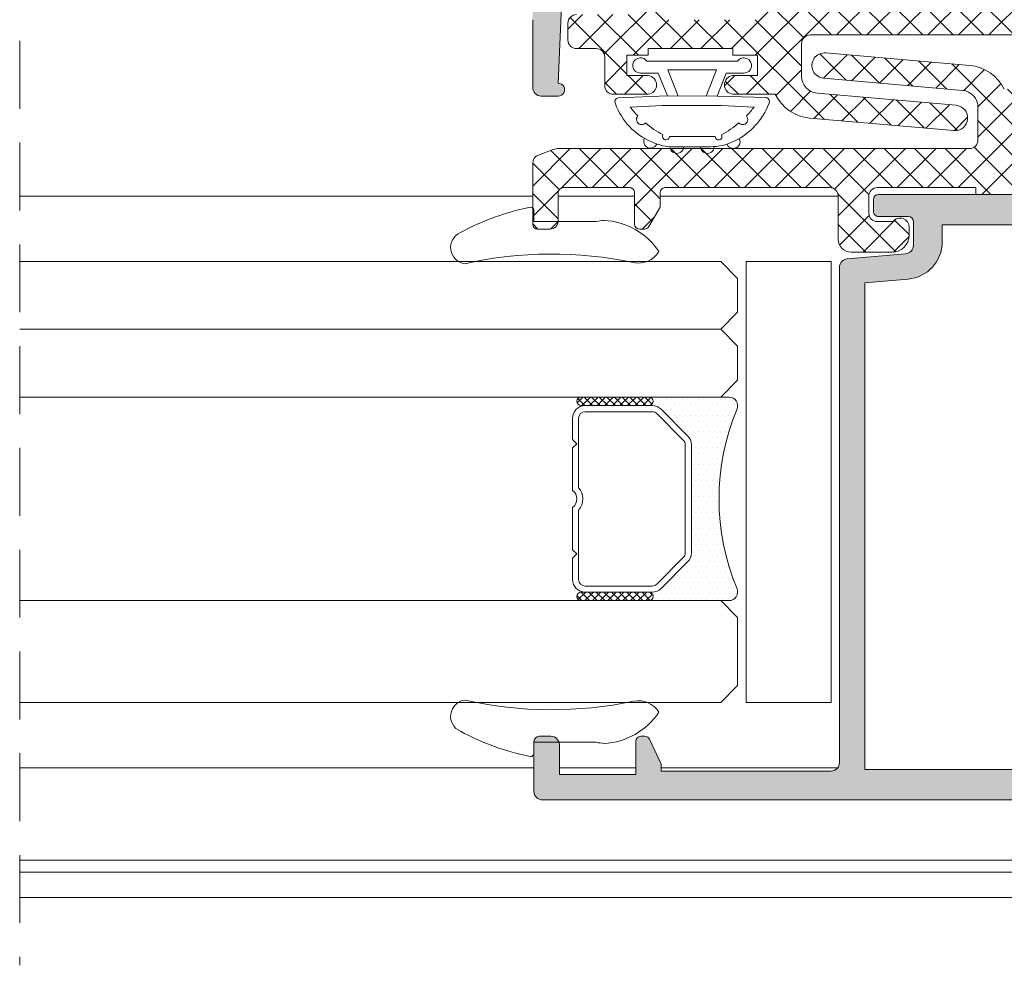
# Model space of a CAD drawing. Units: millimetres. Extents: x 3733 to 4153, y -863 to -566.
# Drawn here: x 4003 to 4032, y -691 to -663 of the extents above; entities that cross this region are included whole.
import ezdxf

# ---------------------------------------------------------------- set-up
doc = ezdxf.new("R2010")
doc.units = ezdxf.units.MM
doc.linetypes.add('TRAZOSX2', pattern=[1.5, 1, -0.5])
doc.layers.get('0').update_dxf_attribs({"lineweight": 9})
doc.layers.add('SOMBREADOS', color=18, linetype='Continuous')
doc.layers.add('VIDRO_01', color=7, linetype='Continuous', lineweight=5, true_color=0x00d900)
pattern_1 = [(315, (3012.68679178129, -565.5199821437841), (0.4490128060534578, 0.4490128060534576), []), (45, (3012.68679178129, -565.5199821437841), (-0.4490128060534576, 0.4490128060534578), [])]
pattern_2 = [(135, (48.68070973133695, 56.22085595488139), (-0.2245064030267289, -0.2245064030267288), []), (225, (48.68070973133695, 56.22085595488139), (0.2245064030267288, -0.2245064030267289), [])]

# ---------------------------------------------------------------- blocks, each defined once
blk = doc.blocks.new('GOMA_BURLETE')
at = {"color": 8}
for points in [[(-1.472919721213202, 2.054195068453737), (1.443502260699006, 2.048405271739284), (4.355181330467985, 2.151237714472699, 0.5038740636927062), (4.522767829269925, 2.508554592278414, 0.2087266245912644), (2.38020253890909, 4.756547198677254, 0.1223237116826343), (1.046160338790743, 5.037552838157353), (-1.053601771652665, 5.037552838157353, 0.1243044078059908), (-2.506693320936846, 4.700650705074623, 0.185991296435524), (-4.522784933946696, 2.508550498542719, 0.4498967206181349), (-4.382084036112701, 2.148208587449518)], [(1.758815649508961, 2.608367188741795), (3.656439813832093, 2.699294102201747, 0.0280760742365218), (3.194038177306993, 3.228216951124522, 1.024253037905779), (2.754473199864607, 3.63635415619683, 0.0502005917293736), (1.719573099399441, 4.344521582374, 1.27672729482966), (1.3425273837006, 4.437552838157898), (-1.358001230891659, 4.437552838157898, 1.281770625129651), (-1.734329930319745, 4.343169631186356, 0.0490098372494718), (-2.755368972030282, 3.636881514927155, 1.023914585847811), (-3.194112364114062, 3.227854324916735, 0.027661329759713), (-3.655782492709931, 2.699203437219695), (-1.735101842744825, 2.609477937192424), (1.758815649508961, 2.608367188741795)]]:
    blk.add_lwpolyline(points, format="xyb", close=True, dxfattribs=at)
blk.add_lwpolyline([(1.443502260699006, 2.048405271739284), (1.999999999999546, 0.6999999999998178), (3.050000000000637, 0.6999999999998175, -1.668415902852553), (2.675834261322507, -5e-16), (-2.675834261322507, 5e-16, -1.668415902852594), (-3.049999999999727, 0.6999999999998187), (-2.000000000000455, 0.6999999999998184), (-1.472919721213202, 2.054195068453737)], format="xyb", dxfattribs=at)
blk.add_lwpolyline([(0.832839047799553, 2.055250022279324), (1.432837499146899, 0.4999999999999997), (-1.43283749914599, 0.5000000000000002), (-0.8319443001523721, 2.058589265959199)], dxfattribs=at)
for centre, start, end in [((-0.9000000000000901, 5.037552838157353), 0, 180.7391858795194), ((0.9000000000000918, 5.037552838157353), 358.1520228774052, 180), ((-2.425835375127007, 4.740747187798662), 21.76312798925985, 207.9946500957397), ((2.457097974681802, 4.723248899865211), 333.0138449011933, 157.1993498307507)]:
    blk.add_arc(centre, 0.4, start, end, dxfattribs=at)
blk = doc.blocks.new('PERFIL_VIDRIO_CÁMARA')
h = blk.add_hatch()
h.set_pattern_fill('ANSI37', color=8, scale=0.1, angle=90, style=0)
h.set_pattern_definition(pattern_2)
edge = h.paths.add_edge_path()
edge.add_ellipse((-6.749999999999432, 10.72802983801254), major_axis=(-0.1767766952966373, 0.1767766952966373), ratio=0.999999999999996, start_angle=45.00000000000023, end_angle=225.0000000000001, ccw=False)
edge.add_line((-6.999999999999432, 10.72802983801254), (-6.999999999999432, 14.72802983801254))
edge.add_ellipse((-6.749999999999432, 14.72802983801254), major_axis=(-0.1767766952966373, 0.1767766952966373), ratio=0.999999999999996, start_angle=225.0000000000001, end_angle=405.0000000000001, ccw=False)
edge.add_line((-6.499999999999432, 14.72802983801254), (-6.499999999999432, 10.72802983801254))
h = blk.add_hatch()
h.set_pattern_fill('ANSI37', color=8, scale=0.1, angle=90, style=0)
h.set_pattern_definition(pattern_2)
edge = h.paths.add_edge_path()
edge.add_ellipse((4.750000000000568, 10.72802983801254), major_axis=(-0.1767766952966373, 0.1767766952966373), ratio=0.999999999999996, start_angle=45.00000000000023, end_angle=225.0000000000001, ccw=False)
edge.add_line((4.500000000000568, 10.72802983801254), (4.500000000000568, 14.72802983801254))
edge.add_ellipse((4.750000000000568, 14.72802983801254), major_axis=(-0.1767766952966373, 0.1767766952966373), ratio=0.999999999999996, start_angle=225.0000000000001, end_angle=405.0000000000001, ccw=False)
edge.add_line((5.000000000000568, 14.72802983801254), (5.000000000000568, 10.72802983801254))
h = blk.add_hatch()
h.set_pattern_fill('DOTS', color=8, scale=0.2, angle=90, style=0)
h.set_pattern_definition([(90, (-0.9999999999994458, 5.228029838012544), (-0.3175, 0.15875), [0, -0.3175])])
h.paths.add_polyline_path([(5.000000000000568, 10.72802983801254, -1), (4.500000000000568, 10.72802983801254), (4.500000000000568, 10.53869000979236, -0.1989123673796579), (4.28033008589048, 10.00835992390245), (2.719669914110661, 8.44769975212263, -0.1989123673796591), (2.189339828220748, 8.228029838012537), (-4.189339828219609, 8.228029838012537, -0.1989123673796579), (-4.719669914109519, 8.447699752122626), (-6.280330085889339, 10.00835992390245, -0.1989123673796593), (-6.499999999999432, 10.53869000979236), (-6.499999999999432, 10.72802983801254, -1), (-6.999999999999432, 10.72802983801254), (-6.999999999999432, 6.000000000000468, 0.5349622200293019), (-6.308010314189852, 5.538329164293104, -0.1996417887294667), (4.308010314190986, 5.538329164293104, 0.5349622200293035), (5.000000000000568, 6.000000000000468)])
at = {"color": 8}
for p, q in [((-5.749999999999432, 15.22802983801254), (-4.499999999999432, 15.22802983801254)), ((-4.499999999999432, 15.22802983801254), (-4.249999999999432, 14.97802983801254)), ((-4.249999999999432, 14.97802983801254), (-3.999999999999432, 15.22802983801254)), ((-3.999999999999432, 15.22802983801254), (-1.502493781055477, 15.22802983801254)), ((-0.497506218943385, 15.22802983801254), (2.000000000000569, 15.22802983801254)), ((2.000000000000569, 15.22802983801254), (2.250000000000569, 14.97802983801254)), ((2.250000000000569, 14.97802983801254), (2.500000000000569, 15.22802983801254)), ((2.500000000000569, 15.22802983801254), (3.750000000000568, 15.22802983801254)), ((-6.999999999999432, 10.72802983801254), (-6.999999999999432, 14.72802983801254)), ((-6.499999999999432, 14.72802983801254), (-6.499999999999432, 10.72802983801254)), ((-5.749999999999432, 14.86802983801254), (-1.657647321897726, 14.86802983801254)), ((-0.3423526781011356, 14.86802983801254), (3.750000000000568, 14.86802983801254)), ((4.500000000000568, 10.72802983801254), (4.500000000000568, 14.72802983801254)), ((5.000000000000568, 14.72802983801254), (5.000000000000568, 10.72802983801254)), ((-6.499999999999432, 10.53869000979236), (-6.499999999999432, 14.47802983801254)), ((-6.139999999999432, 10.53869000979236), (-6.139999999999431, 14.47802983801254)), ((4.14000000000057, 14.47802983801254), (4.140000000000569, 10.53869000979236)), ((4.500000000000568, 14.47802983801254), (4.500000000000568, 10.53869000979236)), ((-6.999999999999432, 6.000000000000468), (-6.999999999999432, 10.72802983801254)), ((-6.499999999999432, 10.72802983801254), (-6.499999999999432, 10.53869000979235)), ((4.500000000000568, 10.53869000979236), (4.500000000000568, 10.72802983801254)), ((5.000000000000568, 10.72802983801254), (5.000000000000568, 6.000000000000468)), ((-4.719669914109517, 8.447699752122622), (-6.280330085889339, 10.00835992390245)), ((-6.280330085889339, 10.00835992390245), (-4.719669914109517, 8.447699752122622)), ((-4.465111472882363, 8.702258193349783), (-6.025771644662187, 10.26291836512961)), ((4.025771644663323, 10.26291836512961), (2.4651114728835, 8.702258193349783)), ((4.280330085890482, 10.00835992390245), (2.719669914110661, 8.44769975212263)), ((2.719669914110661, 8.44769975212263), (4.280330085890482, 10.00835992390245)), ((2.189339828220746, 8.588029838012536), (-4.189339828219609, 8.588029838012536)), ((2.189339828220746, 8.228029838012537), (-4.189339828219609, 8.228029838012537)), ((-4.189339828219609, 8.228029838012537), (2.189339828220746, 8.228029838012537))]:
    blk.add_line(p, q, dxfattribs=at)
blk.add_lwpolyline([(-12.99999999999977, 0), (-12.99999999999977, 5.000000000000455), (12.99999999999977, 5.000000000000455), (12.99999999999977, 0)], close=True, dxfattribs=at)
for centre, radius, start, end in [((-5.749999999999432, 14.47802983801254), 0.7499999999999999, 90, 180), ((-0.9999999999994308, 15.60802983801254), 0.6299999999999999, 217.0976018013186, 322.9023981986814), ((3.750000000000568, 14.47802983801254), 0.7499999999999999, 0, 90), ((-6.749999999999432, 14.72802983801254), 0.25, 0, 180), ((-5.749999999999432, 14.47802983801254), 0.3899999999999999, 90, 180), ((-0.9999999999994308, 15.60802983801254), 0.9899999999999998, 228.3721036576289, 311.6278963423711), ((3.750000000000568, 14.47802983801254), 0.3899999999999999, 0, 90), ((4.750000000000568, 14.72802983801254), 0.25, 0, 180), ((-6.749999999999432, 10.72802983801254), 0.25, 180, 0), ((-6.749999999999432, 10.72802983801254), 0.25, 180, 0), ((-5.749999999999432, 10.53869000979236), 0.7499999999999999, 180, 225), ((-5.749999999999432, 10.53869000979236), 0.7500000000000003, 180, 225.0000000000003), ((-5.749999999999432, 10.53869000979236), 0.3899999999999996, 180, 225), ((3.750000000000568, 10.53869000979236), 0.3899999999999996, 314.9999999999999, 0), ((3.750000000000568, 10.53869000979236), 0.7500000000000002, 314.9999999999999, 0), ((3.750000000000568, 10.53869000979236), 0.7500000000000002, 314.9999999999999, 0), ((4.750000000000568, 10.72802983801254), 0.25, 180, 0), ((4.750000000000568, 10.72802983801254), 0.25, 180, 0), ((-4.189339828219609, 8.978029838012537), 0.3899999999999996, 225, 270), ((2.189339828220746, 8.978029838012537), 0.3900000000000001, 270, 314.9999999999999), ((-4.189339828219609, 8.978029838012537), 0.7499999999999999, 225, 270), ((-4.189339828219609, 8.978029838012537), 0.750000000000001, 225, 270), ((2.189339828220746, 8.978029838012537), 0.7500000000000002, 270, 314.9999999999999), ((2.189339828220746, 8.978029838012537), 0.7499999999999997, 270, 314.9999999999999), ((-0.9999999999994325, -7.225656293374323), 13.82368613138686, 67.41960698867709, 112.5803930113229), ((-6.499999999999432, 6.000000000000468), 0.5, 180, 292.5803930113228), ((4.500000000000568, 6.000000000000468), 0.5, 247.419606988677, 0)]:
    blk.add_arc(centre, radius, start, end, dxfattribs=at)
at = {"layer": 'VIDRO_01', "extrusion": (1, 3.563496471383267e-15, 0)}
for p, q in [((-12.99999999999943, 6.500000000000456), (-12.99999999999976, 35)), ((-6.999999999999758, 35), (-6.999999999999432, 6.500000000000456))]:
    blk.add_line(p, q, dxfattribs=at)
at = {"layer": 'VIDRO_01', "extrusion": (-1, -6.123031769111885e-17, 0)}
for p, q in [((5, 6.500000000000456), (5, 35)), ((9, 6.500000000000456), (9, 35)), ((13, 35), (13, 6.500000000000456))]:
    blk.add_line(p, q, dxfattribs=at)
at = {"layer": 'VIDRO_01'}
for points in [[(-11.99999999999955, 5.500000000000456), (-12.99999999999955, 6.500000000000456)], [(-6.999999999999544, 6.500000000000456), (-7.999999999999544, 5.500000000000456)], [(6, 5.500000000000456), (5, 6.500000000000456)], [(9, 6.500000000000456), (8, 5.500000000000456)], [(10, 5.500000000000456), (9, 6.500000000000456)], [(13, 6.500000000000456), (12, 5.500000000000456)]]:
    blk.add_lwpolyline(points, dxfattribs=at)
at = {"layer": 'VIDRO_01', "extrusion": (-6.123031769111885e-17, 1, 0)}
for points, elevation in [([(7.999999999999544, 0), (11.99999999999955, 0)], 5.500000000000457), ([(-8, 0), (-6, 0)], 5.500000000000456), ([(-10, 0), (-12, 0)], 5.500000000000454)]:
    blk.add_lwpolyline(points, dxfattribs=dict(at, elevation=elevation))

msp = doc.modelspace()

# ---------------------------------------------------------------- hatches: boundary and pattern name
at = {"layer": 'SOMBREADOS'}
h = msp.add_hatch(color=256, dxfattribs=at)
edge = h.paths.add_edge_path(flags=16)
edge.add_line((4022.127271763341, -658.7803224818074), (4019.987322269677, -658.7803224818076))
edge.add_arc((4019.987322269678, -659.0303224818076), 0.2499999999999574, 90.00000000003908, 179.9999999999577)
edge.add_line((4019.737322269678, -659.0303224818072), (4019.737322269677, -659.2553224818075))
edge.add_arc((4019.487322269678, -659.2553224818075), 0.2500000000000142, 270, 359.99999999994463, ccw=False)
edge.add_line((4019.487322269678, -659.5053224818075), (4018.787455946104, -659.5053224818075))
edge.add_arc((4018.787455946103, -659.3553224818074), 0.1500000000000277, 178.3703521022445, 270.00000000002166, ccw=False)
edge.add_arc((4142.687322269679, -662.8803224818062), 124.0999999999995, 171.7901252799829, 178.3703521022073, ccw=False)
edge.add_arc((4020.007607157522, -645.1803224818063), 0.1499999999998907, 89.99999999997829, 171.7901252799669, ccw=False)
edge.add_line((4020.007607157522, -645.0303224818067), (4028.93732226968, -645.0303224818067))
edge.add_line((4028.93732226968, -645.0303224818067), (4028.937322269679, -659.3729255538497))
edge.add_line((4028.937322269679, -659.3729255538494), (4027.666450952656, -659.4841123868903))
edge.add_arc((4027.762322269679, -660.5799265547912), 1.099999999999949, 95.00000000005771, 180.0000000000024)
edge.add_line((4026.662322269679, -660.5799265547912), (4026.662322269679, -661.0803224818073))
edge.add_line((4026.662322269679, -661.0803224818073), (4023.28732226968, -661.0803224818076))
edge.add_line((4023.287322269681, -661.0803224818073), (4023.28732226968, -659.9403729881456))
edge.add_arc((4023.137322269679, -659.9403729881458), 0.1500000000001429, 2.71747e-11, 45.00000000006525)
edge.add_line((4023.243388286857, -659.8343069709676), (4022.233337780519, -658.8242564646296))
edge.add_arc((4022.127271763341, -658.9303224818073), 0.149999999999937, 44.99999999995778, 89.99999999995656)
edge = h.paths.add_edge_path()
edge.add_line((4028.537322269679, -661.3303224818073), (4027.662322269679, -661.3303224818076))
edge.add_arc((4027.662322269679, -661.1803224818077), 0.1500000000000909, 180, 270, ccw=False)
edge.add_line((4027.512322269679, -661.1803224818077), (4027.512322269679, -660.479544571037))
edge.add_arc((4027.76232226968, -660.479544571037), 0.2500000000002217, 95.0000000000739, 180, ccw=False)
edge.add_line((4027.740533333992, -660.2304958965137), (4029.459111205367, -660.0801398153806))
edge.add_arc((4029.43732226968, -659.8310911408576), 0.249999999999985, 275.0000000000263, 359.9999999999968)
edge.add_line((4029.68732226968, -659.8310911408576), (4029.687322269679, -645.2303224818065))
edge.add_arc((4029.937322269679, -645.2303224818065), 0.25, 90, 180, ccw=False)
edge.add_line((4029.937322269679, -644.9803224818065), (4034.937322269679, -644.9803224818065))
edge.add_line((4034.937322269679, -644.9803224818065), (4034.937322269679, -645.1808034289688))
edge.add_line((4034.937322269679, -645.1808034289688), (4035.281416189378, -645.9187152210684))
edge.add_arc((4035.417362357434, -645.855322481807), 0.1499999999999613, 205.0000000000404, 269.9999999998263)
edge.add_line((4035.417362357433, -646.0053224818071), (4035.53732226968, -646.0053224818075))
edge.add_arc((4035.537322269679, -645.8553224818072), 0.150000000000091, 269.9999999998263, 360)
edge.add_line((4035.687322269679, -645.8553224818072), (4035.687322269679, -644.8803224818066))
edge.add_line((4035.687322269679, -644.8803224818066), (4037.937322269679, -644.8803224818066))
edge.add_line((4037.937322269679, -644.8803224818066), (4037.937322269679, -645.7553224818068))
edge.add_arc((4038.187322269679, -645.7553224818068), 0.25, 179.9999999999739, 270)
edge.add_line((4038.187322269679, -646.0053224818068), (4038.537322269679, -646.0053224818068))
edge.add_arc((4038.537322269679, -645.8553224818063), 0.1500000000005457, 270, 360)
edge.add_line((4038.687322269679, -645.8553224818063), (4038.687322269679, -644.3803224818078))
edge.add_arc((4038.43732226968, -644.3803224818078), 0.2499999999988632, 0, 90.00000000026057)
edge.add_line((4038.437322269679, -644.1303224818089), (4019.964310980027, -644.1303224818066))
edge.add_arc((4019.964310980027, -645.1303224818068), 1.000000000000165, 89.9999999999772, 171.7701156949543)
edge.add_arc((4142.687322269677, -662.8803224818025), 124.9999999999979, 171.770115694967, 180.0000000000024)
edge.add_line((4017.687322269679, -662.880322481808), (4017.687322269679, -664.8803224818068))
edge.add_arc((4017.937322269679, -664.8803224818066), 0.2500000000002274, 180, 270)
edge.add_line((4017.937322269679, -665.1303224818071), (4018.437322269679, -665.1303224818075))
edge.add_arc((4018.437322269679, -664.9428224818075), 0.1874999999999432, 269.9999999999654, 450.0000000000347)
edge.add_line((4018.437322269679, -664.7553224818075), (4018.610201580663, -660.4992346069866))
edge.add_arc((4018.760077989012, -660.5053224818075), 0.1499999999998763, 90, 177.6739642340115, ccw=False)
edge.add_line((4018.760077989012, -660.3553224818074), (4019.982140784139, -660.3553224818074))
edge.add_arc((4019.982140784139, -660.1053224818074), 0.25000000000023, 270, 329.9999999999707)
edge.add_line((4020.198647135086, -660.2303224818074), (4020.487322269681, -659.7303224818072))
edge.add_line((4020.48732226968, -659.7303224818074), (4020.48732226968, -659.3803224818078))
edge.add_line((4020.48732226968, -659.3803224818075), (4021.545900913443, -659.3803224818075))
edge.add_arc((4021.545900913443, -659.4803224818079), 0.1000000000001812, 45.000000000109424, 90.00000000006509, ccw=False)
edge.add_line((4021.616611591561, -659.4096118036887), (4022.437322269679, -660.2303224818072))
edge.add_line((4022.437322269679, -660.2303224818074), (4022.43732226968, -661.2303224818077))
edge.add_line((4022.43732226968, -661.2303224818074), (4021.487322269681, -661.2303224818074))
edge.add_line((4021.48732226968, -661.2303224818074), (4021.487322269676, -661.4181904474476))
edge.add_arc((4021.637322269677, -661.4181904474513), 0.1500000000005427, 179.9999999987406, 224.9999999999999)
edge.add_line((4021.531256252499, -661.5242564646296), (4021.914098964974, -661.9070991771043))
edge.add_arc((4022.090875660269, -661.7303224818083), 0.249999999998987, 224.9999999999839, 270.0000000000521)
edge.add_line((4022.090875660269, -661.9803224818074), (4028.537322269679, -661.9803224818074))
edge.add_arc((4028.537322269679, -661.8303224818073), 0.1500000000000909, 270, 360)
edge.add_line((4028.68732226968, -661.8303224818073), (4028.687322269679, -661.4803224818072))
edge.add_arc((4028.537322269679, -661.4803224818074), 0.1499999999998636, 8.68164e-11, 90.00000000008689)
h = msp.add_hatch(dxfattribs=at)
h.set_pattern_fill('ANSI37', color=256, scale=0.2, angle=270, style=0)
h.set_pattern_definition(pattern_1)
edge = h.paths.add_edge_path()
edge.add_line((4020.473397182182, -662.7303224818083), (4018.973437423636, -662.7303224818083))
edge.add_arc((4018.973437423636, -662.9803224818083), 0.25, 90, 180)
edge.add_line((4018.723437423636, -662.9803224818083), (4018.723437423636, -663.4803224818083))
edge.add_arc((4018.973437423636, -663.4803224818083), 0.25, 180, 270)
edge.add_line((4018.973437423636, -663.7303224818083), (4019.557642892855, -663.7303224818083))
edge.add_arc((4019.557642892855, -663.9803224818083), 0.25, 0, 90, ccw=False)
edge.add_line((4019.807642892855, -663.9803224818083), (4019.807642892855, -664.829891608636))
edge.add_arc((4020.057642892855, -664.829891608636), 0.2499999999999965, 180, 270)
edge.add_line((4020.057642892855, -665.079891608636), (4021.082642892855, -665.079891608636))
edge.add_arc((4021.056392892855, -664.8048916086359), 0.2762500000000802, 275.4526219877882, 444.5473780122118)
edge.add_line((4021.082642892855, -664.5298916086358), (4020.457642892855, -664.5298916086358))
edge.add_line((4020.457642892855, -664.5298916086358), (4020.457642892855, -663.9298916086359))
edge.add_line((4020.457642892855, -663.9298916086359), (4021.082642892854, -663.9298916086359))
edge.add_line((4021.082642892854, -663.9298916086359), (4021.082642892854, -663.7303224818083))
edge.add_line((4021.082642892854, -663.7303224818083), (4023.582642892855, -663.7303224818083))
edge.add_line((4023.582642892855, -663.7303224818083), (4023.582642892855, -663.9298916086359))
edge.add_line((4023.582642892855, -663.9298916086359), (4024.307642892855, -663.9298916086359))
edge.add_line((4024.307642892855, -663.9298916086359), (4024.307642892855, -664.5298916086358))
edge.add_line((4024.307642892855, -664.5298916086358), (4023.582642892855, -664.5298916086358))
edge.add_arc((4023.608892892854, -664.8048916086359), 0.2762500000000802, 95.45262198778822, 264.5473780122119)
edge.add_line((4023.582642892855, -665.079891608636), (4024.832425119987, -665.0798916086355))
edge.add_arc((4025.957642892854, -664.5354791146342), 1.249999999999937, 205.8190230891756, 265.0000000000026)
edge.add_line((4025.84869821442, -665.7807224872486), (4030.091313007981, -666.1519031853925))
edge.add_arc((4030.123996411511, -665.7783301736081), 0.3750000000000017, 264.9999999999915, 444.9999999999916)
edge.add_line((4030.156679815042, -665.4047571618239), (4026.064065021481, -665.0466997632088))
edge.add_arc((4026.107642892855, -664.5486024141628), 0.4999999999999525, 179.9999999999788, 265.0000000000063, ccw=False)
edge.add_line((4025.607642892855, -664.5486024141628), (4025.607642892855, -663.5803224818094))
edge.add_arc((4025.857642892855, -663.5803224818087), 0.2500000000004903, 90.00000000011732, 180.0000000001238, ccw=False)
edge.add_line((4025.857642892855, -663.3303224818083), (4037.948364336962, -663.3303224818069))
edge.add_arc((4037.948364336962, -662.8303224818069), 0.500000000000053, 270, 289.999999999987)
edge.add_line((4038.119374408625, -663.3001687922001), (4038.558902218012, -663.1401937524511))
edge.add_arc((4038.473397182182, -662.9052705972545), 0.2499999999999263, 289.9999999999816, 359.999999999987)
edge.add_line((4038.723397182182, -662.9052705972545), (4038.723397182182, -661.1053224818074))
edge.add_arc((4038.573397182181, -661.1053224818074), 0.1499999999996433, 0, 90)
edge.add_line((4038.573397182181, -660.9553224818078), (4038.223397182181, -660.9553224818078))
edge.add_arc((4038.223397182182, -661.205322481808), 0.2499999999999716, 90, 179.9999999999805)
edge.add_line((4037.973397182182, -661.2053224818078), (4037.973397182182, -662.0303224818072))
edge.add_arc((4037.823397182181, -662.0303224818072), 0.1500000000001407, 270.00000000002166, 359.9999999999783, ccw=False)
edge.add_line((4037.823397182181, -662.1803224818073), (4035.873397182181, -662.1803224818073))
edge.add_arc((4035.87339718218, -662.0303224818076), 0.1499999999999133, 179.9999999999349, 270.00000000006514, ccw=False)
edge.add_line((4035.72339718218, -662.0303224818072), (4035.723397182181, -661.1053224818074))
edge.add_arc((4035.573397182181, -661.1053224818074), 0.1499999999996291, 359.9999999999947, 450)
edge.add_line((4035.573397182181, -660.9553224818078), (4035.43499972256, -660.9553224818078))
edge.add_arc((4035.434999722561, -661.1053224818079), 0.1499999999999677, 89.99999999997826, 149.9999999999308)
edge.add_line((4035.305095911993, -661.0303224818076), (4034.973397182182, -661.6048415346454))
edge.add_line((4034.973397182182, -661.6048415346454), (4034.973397182182, -662.0303224818072))
edge.add_arc((4034.823397182181, -662.0303224818072), 0.1500000000001407, 270.00000000002166, 359.9999999999783, ccw=False)
edge.add_line((4034.823397182181, -662.1803224818073), (4029.973397182181, -662.1803224818073))
edge.add_arc((4029.973397182182, -661.9303224818073), 0.25, 180, 270, ccw=False)
edge.add_line((4029.723397182182, -661.9303224818073), (4029.723397182181, -660.6547705360506))
edge.add_arc((4029.34839718218, -660.6547705360508), 0.3750000000000888, 1.30276e-11, 89.99999999998266)
edge.add_line((4029.34839718218, -660.2797705360508), (4028.135341420231, -660.2797705360508))
edge.add_arc((4028.135341420231, -660.7797705360508), 0.4999999999999716, 90, 179.9999999999902)
edge.add_line((4027.635341420231, -660.7797705360508), (4027.635341420231, -661.0152995663295))
edge.add_arc((4027.900364335709, -661.0152995663293), 0.2650229154778233, 180.0000000000061, 321.6406579005841)
edge.add_line((4028.108177823864, -661.1797705360148), (4028.573397182198, -661.1797705360464))
edge.add_arc((4028.57339718218, -661.4297705360464), 0.2500000000000249, 6.423306331271306e-12, 89.99999999609167, ccw=False)
edge.add_line((4028.82339718218, -661.4297705360464), (4028.823397182181, -661.9303224818077))
edge.add_arc((4028.573397182181, -661.9303224818077), 0.249999999999968, -90.00000000001302, 6.423306331271306e-12, ccw=False)
edge.add_line((4028.573397182181, -662.1803224818077), (4025.673397182181, -662.1803224818077))
edge.add_line((4025.673397182181, -662.1803224818077), (4025.673397182181, -661.9803224818072))
edge.add_line((4025.673397182181, -661.9803224818074), (4024.523397182182, -661.9803224818074))
edge.add_line((4024.523397182183, -661.9803224818074), (4024.523397182182, -662.6303224818078))
edge.add_arc((4024.273397182181, -662.6303224818075), 0.25, 270, 359.9999999999479, ccw=False)
edge.add_line((4024.273397182181, -662.8803224818075), (4021.673397182182, -662.8803224818075))
edge.add_arc((4021.673397182182, -662.6303224818075), 0.2500000000000213, 180.0000000000065, 270, ccw=False)
edge.add_line((4021.423397182182, -662.6303224818075), (4021.423397182182, -661.0303224818076))
edge.add_line((4021.423397182182, -661.0303224818076), (4021.619580079112, -661.0303224818076))
edge.add_arc((4021.619580079112, -660.8803224818075), 0.150000000000058, 270.0000000000435, 385.0000000000369)
edge.add_line((4021.755526247168, -660.8169297425461), (4021.199974128941, -659.6255443803052))
edge.add_arc((4020.973397182182, -659.7311989457403), 0.2499999999999075, 24.99999999999305, 180.0000000000196)
edge.add_line((4020.723397182182, -659.7311989457403), (4020.723397182182, -662.4803224818081))
edge.add_arc((4020.473397182182, -662.4803224818083), 0.2499999999999737, -90, 6.423306331271306e-12, ccw=False)
h = msp.add_hatch(dxfattribs=at)
h.set_pattern_fill('ANSI37', color=256, scale=0.2, angle=270, style=0)
h.set_pattern_definition(pattern_1)
edge = h.paths.add_edge_path()
edge.add_line((4035.937322269679, -667.280322481794), (4037.437282028224, -667.280322481794))
edge.add_arc((4037.437282028224, -667.030322481794), 0.25, 270, 360)
edge.add_line((4037.687282028224, -667.030322481794), (4037.687282028224, -666.530322481794))
edge.add_arc((4037.437282028224, -666.530322481794), 0.25, 0, 90)
edge.add_line((4037.437282028224, -666.280322481794), (4036.853076559005, -666.280322481794))
edge.add_arc((4036.853076559005, -666.030322481794), 0.25, 180, 270, ccw=False)
edge.add_line((4036.603076559005, -666.030322481794), (4036.603076559005, -665.1807533549663))
edge.add_arc((4036.353076559005, -665.1807533549663), 0.2499999999999965, 0, 90)
edge.add_line((4036.353076559005, -664.9307533549663), (4035.328076559005, -664.9307533549663))
edge.add_arc((4035.354326559005, -665.2057533549664), 0.2762500000000802, 95.45262198778822, 264.5473780122119)
edge.add_line((4035.328076559005, -665.4807533549665), (4035.953076559005, -665.4807533549665))
edge.add_line((4035.953076559005, -665.4807533549665), (4035.953076559005, -666.0807533549664))
edge.add_line((4035.953076559005, -666.0807533549664), (4035.328076559006, -666.0807533549664))
edge.add_line((4035.328076559006, -666.0807533549664), (4035.328076559006, -666.280322481794))
edge.add_line((4035.328076559006, -666.280322481794), (4032.828076559005, -666.280322481794))
edge.add_line((4032.828076559005, -666.280322481794), (4032.828076559005, -666.0807533549664))
edge.add_line((4032.828076559005, -666.0807533549664), (4032.103076559005, -666.0807533549664))
edge.add_line((4032.103076559005, -666.0807533549664), (4032.103076559005, -665.4807533549665))
edge.add_line((4032.103076559005, -665.4807533549665), (4032.828076559005, -665.4807533549665))
edge.add_arc((4032.801826559005, -665.2057533549664), 0.2762500000000802, 275.4526219877881, 444.5473780122118)
edge.add_line((4032.828076559005, -664.9307533549663), (4031.578294331873, -664.9307533549668))
edge.add_arc((4030.453076559006, -665.4751658489681), 1.249999999999937, 25.81902308917557, 85.00000000000256)
edge.add_line((4030.562021237442, -664.2299224763533), (4026.319406443879, -663.8587417782094))
edge.add_arc((4026.286723040349, -664.2323147899938), 0.3750000000000017, 84.99999999999154, 264.9999999999915)
edge.add_line((4026.254039636819, -664.6058878017784), (4030.346654430379, -664.9639452003935))
edge.add_arc((4030.303076559007, -665.462042549439), 0.4999999999999525, -2.120259523508139e-11, 85.00000000000631, ccw=False)
edge.add_line((4030.803076559007, -665.4620425494395), (4030.803076559006, -666.4303224817929))
edge.add_arc((4030.553076559006, -666.4303224817932), 0.2500000000004903, -89.99999999988268, 1.2369127944111824e-10, ccw=False)
edge.add_line((4030.553076559006, -666.6803224817936), (4018.462355114899, -666.680322481795))
edge.add_arc((4018.462355114899, -667.180322481795), 0.500000000000053, 90, 109.9999999999871)
edge.add_line((4018.291345043235, -666.7104761714022), (4017.851817233848, -666.8704512111512))
edge.add_arc((4017.937322269679, -667.1053743663474), 0.2499999999999263, 109.9999999999815, 179.999999999987)
edge.add_line((4017.687322269679, -667.1053743663474), (4017.687322269679, -668.9053224817944))
edge.add_arc((4017.837322269679, -668.9053224817944), 0.1499999999996433, 180, 270)
edge.add_line((4017.837322269679, -669.0553224817941), (4018.187322269679, -669.0553224817941))
edge.add_arc((4018.187322269679, -668.8053224817941), 0.2499999999999716, 270, 359.9999999999804)
edge.add_line((4018.437322269679, -668.8053224817941), (4018.437322269679, -667.9803224817947))
edge.add_arc((4018.587322269679, -667.9803224817947), 0.1500000000001407, 90.00000000002171, 179.9999999999783, ccw=False)
edge.add_line((4018.587322269679, -667.8303224817946), (4020.537322269679, -667.8303224817946))
edge.add_arc((4020.537322269681, -667.9803224817947), 0.1499999999999133, -6.508571459562518e-11, 90.00000000006509, ccw=False)
edge.add_line((4020.68732226968, -667.9803224817947), (4020.687322269679, -668.9053224817944))
edge.add_arc((4020.837322269679, -668.9053224817944), 0.1499999999996291, 179.9999999999946, 270)
edge.add_line((4020.837322269679, -669.0553224817941), (4020.9757197293, -669.0553224817941))
edge.add_arc((4020.9757197293, -668.9053224817942), 0.1499999999999677, 269.9999999999783, 329.9999999999308)
edge.add_line((4021.105623539868, -668.9803224817942), (4021.437322269679, -668.4058034289565))
edge.add_line((4021.437322269679, -668.4058034289565), (4021.437322269679, -667.9803224817947))
edge.add_arc((4021.587322269679, -667.9803224817947), 0.1500000000001407, 90.00000000002171, 179.9999999999783, ccw=False)
edge.add_line((4021.587322269679, -667.8303224817946), (4026.437322269679, -667.8303224817946))
edge.add_arc((4026.437322269679, -668.0803224817946), 0.25, 0, 90, ccw=False)
edge.add_line((4026.687322269679, -668.0803224817946), (4026.68732226968, -669.3558744275513))
edge.add_arc((4027.06232226968, -669.3558744275513), 0.3750000000000888, 180.000000000013, 269.9999999999826)
edge.add_line((4027.06232226968, -669.7308744275515), (4028.27537803163, -669.7308744275515))
edge.add_arc((4028.27537803163, -669.2308744275513), 0.4999999999999716, 270, 359.9999999999902)
edge.add_line((4028.77537803163, -669.2308744275515), (4028.77537803163, -668.9953453972728))
edge.add_arc((4028.510355116151, -668.9953453972726), 0.2650229154778233, 6.106700000000001e-12, 141.6406579005842)
edge.add_line((4028.302541627996, -668.8308744275873), (4027.837322269662, -668.8308744275555))
edge.add_arc((4027.837322269679, -668.5808744275555), 0.2500000000000249, 180.0000000000065, 269.99999999609173, ccw=False)
edge.add_line((4027.587322269679, -668.5808744275555), (4027.587322269679, -668.0803224817942))
edge.add_arc((4027.837322269679, -668.0803224817942), 0.249999999999968, 89.99999999998698, 180.0000000000065, ccw=False)
edge.add_line((4027.837322269679, -667.8303224817942), (4030.737322269679, -667.8303224817942))
edge.add_line((4030.73732226968, -667.8303224817942), (4030.73732226968, -668.0303224817947))
edge.add_line((4030.73732226968, -668.0303224817949), (4031.887322269678, -668.0303224817949))
edge.add_line((4031.887322269678, -668.0303224817949), (4031.887322269679, -667.3803224817946))
edge.add_arc((4032.137322269679, -667.3803224817948), 0.25, 90, 179.9999999999479, ccw=False)
edge.add_line((4032.137322269679, -667.1303224817948), (4034.737322269678, -667.1303224817948))
edge.add_arc((4034.737322269678, -667.3803224817948), 0.2500000000000213, 6.423306331271306e-12, 90, ccw=False)
edge.add_line((4034.987322269678, -667.3803224817948), (4034.987322269678, -668.9803224817947))
edge.add_line((4034.987322269678, -668.9803224817947), (4034.791139372748, -668.9803224817947))
edge.add_arc((4034.791139372748, -669.1303224817946), 0.150000000000058, 90.00000000004344, 205.0000000000369)
edge.add_line((4034.655193204693, -669.1937152210558), (4035.21074532292, -670.3851005832967))
edge.add_arc((4035.437322269679, -670.2794460178616), 0.2499999999999075, 204.999999999993, 360.0000000000196)
edge.add_line((4035.687322269679, -670.2794460178616), (4035.687322269679, -667.5303224817937))
edge.add_arc((4035.937322269679, -667.5303224817937), 0.2499999999999737, 90, 180.0000000000065, ccw=False)
h = msp.add_hatch(color=256, dxfattribs=at)
edge = h.paths.add_edge_path(flags=16)
edge.add_line((4034.283447688519, -671.2303224817947), (4036.423397182182, -671.2303224817947))
edge.add_arc((4036.423397182182, -670.9803224817947), 0.2499999999999574, 270.0000000000392, 359.9999999999577)
edge.add_line((4036.673397182182, -670.9803224817947), (4036.673397182182, -670.7553224817943))
edge.add_arc((4036.923397182183, -670.7553224817946), 0.2500000000000142, 90, 179.9999999999446, ccw=False)
edge.add_line((4036.923397182183, -670.5053224817943), (4037.623263505757, -670.5053224817943))
edge.add_arc((4037.623263505758, -670.6553224817944), 0.1500000000000277, -1.6296478977554898, 90.00000000002171, ccw=False)
edge.add_arc((3913.723397182182, -667.1303224817957), 124.0999999999995, 351.7901252799829, 358.3703521022073, ccw=False)
edge.add_arc((4036.403112294339, -684.8303224817955), 0.1499999999998907, 269.9999999999783, 351.7901252799669, ccw=False)
edge.add_line((4036.403112294339, -684.9803224817956), (4027.473397182181, -684.9803224817956))
edge.add_line((4027.47339718218, -684.9803224817956), (4027.473397182181, -670.6377194097527))
edge.add_line((4027.473397182182, -670.6377194097527), (4028.744268499205, -670.5265325767118))
edge.add_arc((4028.648397182181, -669.4307184088111), 1.099999999999949, 275.0000000000577, 360.0000000000023)
edge.add_line((4029.74839718218, -669.4307184088111), (4029.74839718218, -668.930322481795))
edge.add_line((4029.74839718218, -668.930322481795), (4033.12339718218, -668.9303224817947))
edge.add_line((4033.12339718218, -668.9303224817945), (4033.123397182181, -670.0702719754563))
edge.add_arc((4033.273397182181, -670.0702719754563), 0.1500000000001429, 180.0000000000272, 225.0000000000652)
edge.add_line((4033.167331165004, -670.1763379926347), (4034.177381671342, -671.1863884989727))
edge.add_arc((4034.283447688519, -671.0803224817946), 0.149999999999937, 224.9999999999577, 269.9999999999565)
edge = h.paths.add_edge_path()
edge.add_line((4027.873397182181, -668.6803224817945), (4028.74839718218, -668.6803224817943))
edge.add_arc((4028.74839718218, -668.8303224817946), 0.1500000000000909, 0, 90, ccw=False)
edge.add_line((4028.898397182181, -668.8303224817946), (4028.898397182181, -669.5311003925653))
edge.add_arc((4028.648397182181, -669.5311003925653), 0.2500000000002217, 275.0000000000739, 360, ccw=False)
edge.add_line((4028.670186117868, -669.7801490670881), (4026.951608246493, -669.9305051482213))
edge.add_arc((4026.97339718218, -670.1795538227443), 0.249999999999985, 95.00000000002622, 179.9999999999967)
edge.add_line((4026.72339718218, -670.1795538227443), (4026.723397182181, -684.7803224817953))
edge.add_arc((4026.473397182182, -684.7803224817953), 0.25, 270, 360, ccw=False)
edge.add_line((4026.473397182182, -685.0303224817953), (4021.473397182182, -685.0303224817953))
edge.add_line((4021.473397182182, -685.0303224817953), (4021.473397182182, -684.829841534633))
edge.add_line((4021.473397182182, -684.8298415346335), (4021.129303262483, -684.0919297425339))
edge.add_arc((4020.993357094426, -684.1553224817949), 0.1499999999999613, 25.00000000004048, 89.99999999982627)
edge.add_line((4020.993357094428, -684.0053224817952), (4020.873397182182, -684.0053224817948))
edge.add_arc((4020.873397182181, -684.1553224817949), 0.150000000000091, 89.99999999982631, 180)
edge.add_line((4020.723397182182, -684.1553224817949), (4020.723397182182, -685.1303224817957))
edge.add_line((4020.723397182182, -685.1303224817957), (4018.473397182182, -685.1303224817957))
edge.add_line((4018.473397182182, -685.1303224817957), (4018.473397182182, -684.2553224817955))
edge.add_arc((4018.223397182182, -684.2553224817952), 0.25, 359.999999999974, 450)
edge.add_line((4018.223397182182, -684.0053224817952), (4017.873397182181, -684.0053224817952))
edge.add_arc((4017.873397182181, -684.1553224817958), 0.1500000000005457, 90, 180)
edge.add_line((4017.723397182182, -684.1553224817958), (4017.723397182182, -685.6303224817943))
edge.add_arc((4017.97339718218, -685.6303224817943), 0.2499999999988632, 180, 270.0000000002605)
edge.add_line((4017.973397182182, -685.880322481793), (4036.446408471834, -685.8803224817952))
edge.add_arc((4036.446408471834, -684.8803224817952), 1.000000000000165, 269.9999999999772, 351.7701156949544)
edge.add_arc((3913.723397182183, -667.1303224817993), 124.9999999999979, 351.770115694967, 360.0000000000024)
edge.add_line((4038.723397182182, -667.1303224817943), (4038.723397182182, -665.1303224817955))
edge.add_arc((4038.47339718218, -665.1303224817952), 0.2500000000002274, 0, 90)
edge.add_line((4038.47339718218, -664.8803224817952), (4037.973397182181, -664.8803224817948))
edge.add_arc((4037.973397182182, -665.0678224817948), 0.1874999999999432, 89.99999999996531, 270.0000000000347)
edge.add_line((4037.973397182182, -665.2553224817948), (4037.800517871198, -669.5114103566157))
edge.add_arc((4037.650641462847, -669.5053224817946), 0.1499999999998763, 270, 357.67396423401146, ccw=False)
edge.add_line((4037.650641462847, -669.6553224817944), (4036.428578667721, -669.6553224817944))
edge.add_arc((4036.428578667721, -669.9053224817949), 0.25000000000023, 90, 149.9999999999706)
edge.add_line((4036.212072316775, -669.7803224817944), (4035.92339718218, -670.2803224817947))
edge.add_line((4035.92339718218, -670.2803224817949), (4035.92339718218, -670.6303224817946))
edge.add_line((4035.92339718218, -670.6303224817943), (4034.864818538417, -670.6303224817943))
edge.add_arc((4034.864818538417, -670.5303224817944), 0.1000000000001812, 225.0000000001094, 270.00000000006514, ccw=False)
edge.add_line((4034.794107860298, -670.6010331599132), (4033.973397182182, -669.7803224817947))
edge.add_line((4033.973397182182, -669.7803224817949), (4033.973397182181, -668.7803224817947))
edge.add_line((4033.97339718218, -668.7803224817944), (4034.923397182179, -668.7803224817944))
edge.add_line((4034.92339718218, -668.7803224817944), (4034.923397182184, -668.5924545161542))
edge.add_arc((4034.773397182184, -668.5924545161511), 0.1500000000005427, 359.9999999987407, 404.9999999999998)
edge.add_line((4034.879463199361, -668.4863884989727), (4034.496620486887, -668.103545786498))
edge.add_arc((4034.319843791592, -668.2803224817937), 0.249999999998987, 44.99999999998386, 90.00000000005211)
edge.add_line((4034.319843791592, -668.0303224817949), (4027.873397182181, -668.0303224817949))
edge.add_arc((4027.87339718218, -668.180322481795), 0.1500000000000909, 90, 180)
edge.add_line((4027.72339718218, -668.180322481795), (4027.723397182181, -668.5303224817951))
edge.add_arc((4027.873397182181, -668.5303224817949), 0.1499999999998636, 180.0000000000869, 270.0000000000868)

# ---------------------------------------------------------------- linework, layer by layer
at = {"linetype": 'TRAZOSX2', "ltscale": 2}
msp.add_line((4002.573397182181, -645.5053224818016), (4002.573397182181, -690.7553236873493), dxfattribs=at)
for p, q in [((4018.610201580662, -660.4992346069866), (4018.437322269679, -664.7553224818075)), ((4017.687322269679, -664.8803224818066), (4017.687322269679, -662.880322481808)), ((4018.723437423636, -663.4803224818083), (4018.723437423636, -662.9803224818083)), ((4037.948364336962, -663.3303224818069), (4025.857642892855, -663.3303224818083)), ((4025.607642892855, -663.5803224818092), (4025.607642892855, -664.5486024141628)), ((4019.557642892855, -663.7303224818083), (4018.973437423636, -663.7303224818083)), ((4021.082642892854, -663.7303224818083), (4021.082642892854, -663.9298916086359)), ((4023.582642892855, -663.7303224818083), (4021.082642892854, -663.7303224818083)), ((4023.582642892855, -663.9298916086359), (4023.582642892855, -663.7303224818083)), ((4026.319406443879, -663.8587417782096), (4030.562021237442, -664.2299224763533)), ((4019.807642892855, -664.829891608636), (4019.807642892855, -663.9803224818083)), ((4020.457642892855, -663.9298916086359), (4020.457642892855, -664.5298916086358)), ((4021.082642892854, -663.9298916086359), (4020.457642892855, -663.9298916086359)), ((4024.307642892855, -663.9298916086359), (4023.582642892855, -663.9298916086359)), ((4024.307642892855, -664.5298916086358), (4024.307642892855, -663.9298916086359)), ((4020.457642892855, -664.5298916086358), (4021.082642892855, -664.5298916086358)), ((4023.582642892855, -664.5298916086358), (4024.307642892855, -664.5298916086358)), ((4030.346654430379, -664.9639452003935), (4026.254039636819, -664.6058878017784)), ((4021.082642892855, -665.079891608636), (4020.057642892855, -665.079891608636)), ((4024.832425119987, -665.0798916086355), (4023.582642892855, -665.079891608636)), ((4026.06406502148, -665.0466997632088), (4030.156679815042, -665.4047571618239)), ((4018.437322269679, -665.1303224818073), (4017.937322269679, -665.1303224818071)), ((4030.803076559006, -666.4303224817927), (4030.803076559007, -665.4620425494395)), ((4030.09131300798, -666.1519031853927), (4025.84869821442, -665.7807224872486)), ((4017.851817233848, -666.8704512111512), (4018.291345043235, -666.7104761714022)), ((4018.462355114899, -666.680322481795), (4030.553076559006, -666.6803224817936)), ((4017.687322269679, -668.9053224817944), (4017.687322269679, -667.1053743663474)), ((4018.437322269679, -667.9803224817947), (4018.437322269679, -668.8053224817941)), ((4020.537322269679, -667.8303224817946), (4018.587322269679, -667.8303224817946)), ((4020.687322269679, -668.9053224817944), (4020.68732226968, -667.9803224817947)), ((4021.437322269679, -667.9803224817947), (4021.437322269679, -668.4058034289565)), ((4026.437322269679, -667.8303224817946), (4021.587322269679, -667.8303224817946)), ((4030.73732226968, -667.8303224817942), (4027.837322269679, -667.8303224817942)), ((4030.73732226968, -668.0303224817949), (4030.73732226968, -667.8303224817942)), ((4002.573397182181, -668.0803224818017), (4017.687322269679, -668.0803224818017)), ((4018.437322269679, -668.0803224818017), (4020.687322269679, -668.0803224818017)), ((4021.437322269679, -668.0803224818017), (4026.687322269679, -668.0803224818017)), ((4026.68732226968, -669.3558744275515), (4026.687322269679, -668.0803224817946)), ((4027.587322269679, -668.0803224817942), (4027.587322269679, -668.5808744275555)), ((4027.723397182182, -668.5303224817949), (4027.72339718218, -668.180322481795)), ((4027.87339718218, -668.0303224817949), (4034.319843791592, -668.0303224817949)), ((4031.887322269678, -668.0303224817949), (4030.73732226968, -668.0303224817949)), ((4021.437322269679, -668.4058034289565), (4021.105623539868, -668.9803224817942)), ((4027.837322269662, -668.8308744275555), (4028.302541627996, -668.8308744275873)), ((4028.74839718218, -668.6803224817945), (4027.873397182181, -668.6803224817945)), ((4028.898397182181, -669.5311003925653), (4028.898397182181, -668.8303224817946)), ((4018.187322269679, -669.0553224817941), (4017.837322269679, -669.0553224817941)), ((4020.9757197293, -669.0553224817941), (4020.837322269679, -669.0553224817941)), ((4028.77537803163, -668.9953453972726), (4028.77537803163, -669.2308744275515)), ((4029.74839718218, -668.930322481795), (4033.12339718218, -668.9303224817945)), ((4029.74839718218, -669.4307184088111), (4029.74839718218, -668.930322481795)), ((4026.951608246493, -669.9305051482215), (4028.670186117868, -669.7801490670881)), ((4028.27537803163, -669.730874427551), (4027.06232226968, -669.7308744275515)), ((4026.723397182182, -684.7803224817953), (4026.72339718218, -670.1795538227443)), ((4027.473397182182, -670.6377194097527), (4028.744268499205, -670.5265325767118)), ((4027.47339718218, -684.9803224817956), (4027.473397182182, -670.6377194097527)), ((4017.723397182182, -685.6303224817943), (4017.723397182182, -684.1553224817958)), ((4017.873397182181, -684.0053224817952), (4018.223397182182, -684.0053224817952)), ((4020.723397182182, -685.1303224817957), (4020.723397182182, -684.1553224817949)), ((4020.873397182181, -684.0053224817948), (4020.993357094428, -684.0053224817952)), ((4021.129303262483, -684.0919297425339), (4021.473397182182, -684.8298415346335)), ((4018.473397182182, -684.2553224817952), (4018.473397182182, -685.1303224817957)), ((4002.573397182181, -684.9303224817957), (4017.723397182182, -684.9303224817957)), ((4018.473397182182, -684.9303224817957), (4020.723397182182, -684.9303224817957)), ((4021.473397182182, -684.8298415346335), (4021.473397182182, -685.0303224817953)), ((4021.473397182182, -684.9303224817957), (4026.673397182181, -684.9303224817957)), ((4021.473397182182, -685.0303224817953), (4026.473397182182, -685.0303224817953)), ((4036.403112294339, -684.9803224817956), (4027.47339718218, -684.9803224817956)), ((4018.473397182182, -685.1303224817957), (4020.723397182182, -685.1303224817957)), ((4036.446408471834, -685.8803224817952), (4017.973397182182, -685.880322481793))]:
    msp.add_line(p, q)
at = {"color": 8}
for p, q in [((4017.72339718218, -668.8303224818001), (4017.72339718218, -668.5073302441738)), ((4019.273397182181, -668.8303224818001), (4017.72339718218, -668.8303224818001)), ((4019.553973606716, -668.8303224818001), (4019.273397182181, -668.8303224818001)), ((4017.72339718218, -684.1803224818009), (4017.72339718218, -684.5033147194272)), ((4019.273397182181, -684.1803224818013), (4017.72339718218, -684.1803224818009)), ((4019.553973606716, -684.1803224818013), (4019.273397182181, -684.1803224818013))]:
    msp.add_line(p, q, dxfattribs=at)
at = {"color": 7, "linetype": 'Continuous'}
for p, q in [((4002.573397182181, -687.6553236933098), (4053.837322269679, -687.6553236933098)), ((4002.573397182181, -688.0053221674309), (4053.837322269679, -688.0053221674309)), ((4002.573397182181, -688.7553236873493), (4053.837322269679, -688.7553236873493))]:
    msp.add_line(p, q, dxfattribs=at)
for centre, radius, start, end in [((4018.973437423636, -662.9803224818083), 0.25, 90, 180), ((4025.857642892855, -663.5803224818087), 0.2500000000004903, 90.00000000010422, 180.0000000001042), ((4018.973437423636, -663.4803224818083), 0.25, 180, 270), ((4019.557642892855, -663.9803224818083), 0.25, 0, 90), ((4026.286723040349, -664.2323147899938), 0.3750000000000017, 84.99999999997458, 264.9999999999746), ((4030.453076559006, -665.4751658489681), 1.249999999999937, 25.81902308916512, 84.99999999997458), ((4018.437322269679, -664.9428224818075), 0.1874999999999432, 269.9999999999479, 90.00000000005213), ((4021.056392892855, -664.8048916086359), 0.2762500000000802, 275.4526219877914, 84.54737801220858), ((4023.608892892854, -664.8048916086359), 0.2762500000000802, 95.45262198779142, 264.5473780122086), ((4026.107642892855, -664.5486024141628), 0.4999999999999525, 180, 264.9999999999746), ((4017.937322269679, -664.8803224818066), 0.2500000000002274, 180, 270), ((4020.057642892855, -664.829891608636), 0.2499999999999965, 180, 270), ((4025.957642892854, -664.5354791146342), 1.249999999999937, 205.8190230891651, 264.9999999999746), ((4030.303076559007, -665.462042549439), 0.4999999999999525, 359.9999999999479, 85.0000000000265), ((4030.123996411511, -665.7783301736081), 0.3750000000000017, 264.9999999999746, 84.99999999997458), ((4030.553076559006, -666.4303224817932), 0.2500000000004903, 270.0000000001042, 1.042204158021965e-10), ((4018.462355114899, -667.180322481795), 0.500000000000053, 90, 109.9999999999892), ((4017.937322269679, -667.1053743663474), 0.2499999999999263, 109.9999999999892, 180), ((4018.587322269679, -667.9803224817947), 0.1500000000001407, 90.00000000005213, 180), ((4020.537322269681, -667.9803224817947), 0.1499999999999133, 0, 90.00000000005213), ((4021.587322269679, -667.9803224817947), 0.1500000000001407, 90.00000000005213, 180), ((4026.437322269679, -668.0803224817946), 0.25, 0, 90), ((4027.837322269679, -668.0803224817942), 0.249999999999968, 89.99999999994789, 180), ((4027.87339718218, -668.180322481795), 0.1500000000000909, 90, 180), ((4027.873397182181, -668.5303224817949), 0.1499999999998636, 180, 270.0000000001042), ((4018.187322269679, -668.8053224817941), 0.2499999999999716, 270, 0), ((4027.837322269679, -668.5808744275555), 0.2500000000000249, 180, 269.9999999960917), ((4028.510355116151, -668.9953453972726), 0.2650229154778233, 0, 141.6406579006188), ((4028.74839718218, -668.8303224817946), 0.1500000000000909, 0, 90), ((4017.837322269679, -668.9053224817944), 0.1499999999996433, 180, 270), ((4020.837322269679, -668.9053224817944), 0.1499999999996291, 180, 270), ((4020.9757197293, -668.9053224817942), 0.1499999999999677, 269.9999999999479, 329.9999999999381), ((4027.06232226968, -669.3558744275513), 0.3750000000000888, 180.0000000000521, 270), ((4028.27537803163, -669.2308744275513), 0.4999999999999716, 270, 359.999999999974), ((4028.648397182181, -669.4307184088111), 1.099999999999949, 275.0000000000784, 0), ((4028.648397182181, -669.5311003925653), 0.2500000000002217, 275.0000000000784, 0), ((4026.97339718218, -670.1795538227443), 0.249999999999985, 95.00000000002542, 180), ((4017.873397182181, -684.1553224817958), 0.1500000000005457, 90, 180), ((4018.223397182182, -684.2553224817952), 0.25, 0, 90), ((4020.873397182181, -684.1553224817949), 0.150000000000091, 89.99999999984367, 180), ((4020.993357094426, -684.1553224817949), 0.1499999999999613, 24.99999999997614, 89.99999999984367), ((4026.473397182182, -684.7803224817953), 0.25, 270, 0), ((4017.97339718218, -685.6303224817943), 0.2499999999988632, 180, 270.0000000002605)]:
    msp.add_arc(centre, radius, start, end)
at = {"color": 8}
for centre, radius, start, end in [((4019.076114352204, -675.6444616438616), 7.382018988769162, 101.3720929152607, 118.4583820704856), ((4017.62339718218, -668.5073302441738), 0.0999999999998948, 0, 91.64362276306261), ((4019.888685394447, -670.3294911840417), 1.536079027468612, 93.70159019995928, 102.585726175632), ((4019.687220086968, -670.8508447718059), 2.056773570094994, 33.58813854300838, 87.14915123683372), ((4015.75057630613, -669.5963815663231), 0.4818856082482471, 113.4990058157094, 262.3987529754839), ((4020.806511275097, -669.3699296005107), 0.6860182419909373, 257.652167783179, 329.9942503739416), ((4018.25144792785, -681.4995783564327), 11.70983950862464, 78.13128491767233, 102.6511054107063), ((4015.75057630613, -683.4142633972783), 0.4818856082482471, 97.60124702446447, 246.5009941842905), ((4018.25144792785, -671.5110666071687), 11.70983950862464, 257.3488945892936, 281.8687150823277), ((4020.806511275097, -683.6407153630903), 0.6860182419909373, 30.00574962600033, 102.347832216821), ((4019.687220086968, -682.1598001917951), 2.056773570094994, 272.8508487631663, 326.4118614569916), ((4019.076114352204, -677.3661833197393), 7.382018988769162, 241.5416179295144, 258.6279070847393), ((4019.888685394447, -682.6811537795593), 1.536079027468612, 257.414273824368, 266.2984098000407), ((4017.62339718218, -684.5033147194272), 0.0999999999998948, 268.3563772369374, 0)]:
    msp.add_arc(centre, radius, start, end, dxfattribs=at)
at = {"layer": 'VIDRO_01'}
for p, q in [((4008.973397182181, -670.0053224818007), (4002.573397182181, -670.0053224818007)), ((4008.973397182181, -672.0053224818007), (4002.573397182181, -672.0053224818007)), ((4008.973397182181, -674.0053224818007), (4002.573397182181, -674.0053224818007)), ((4008.973397182181, -680.0053224818005), (4002.573397182181, -680.0053224818005)), ((4008.973397182181, -683.0053224818005), (4002.573397182181, -683.0053224818005))]:
    msp.add_line(p, q, dxfattribs=at)

# ---------------------------------------------------------------- block references
at = {"xscale": 0.5, "yscale": 0.5, "zscale": 0.5}
for name, p, rotation in [('GOMA_BURLETE', (4022.382642892855, -664.1048916086356), 180), ('PERFIL_VIDRIO_CÁMARA', (4026.473397182182, -676.5053224818007), 90)]:
    msp.add_blockref(name, p, dxfattribs=dict(at, rotation=rotation))

doc.saveas('drawing.dxf')
